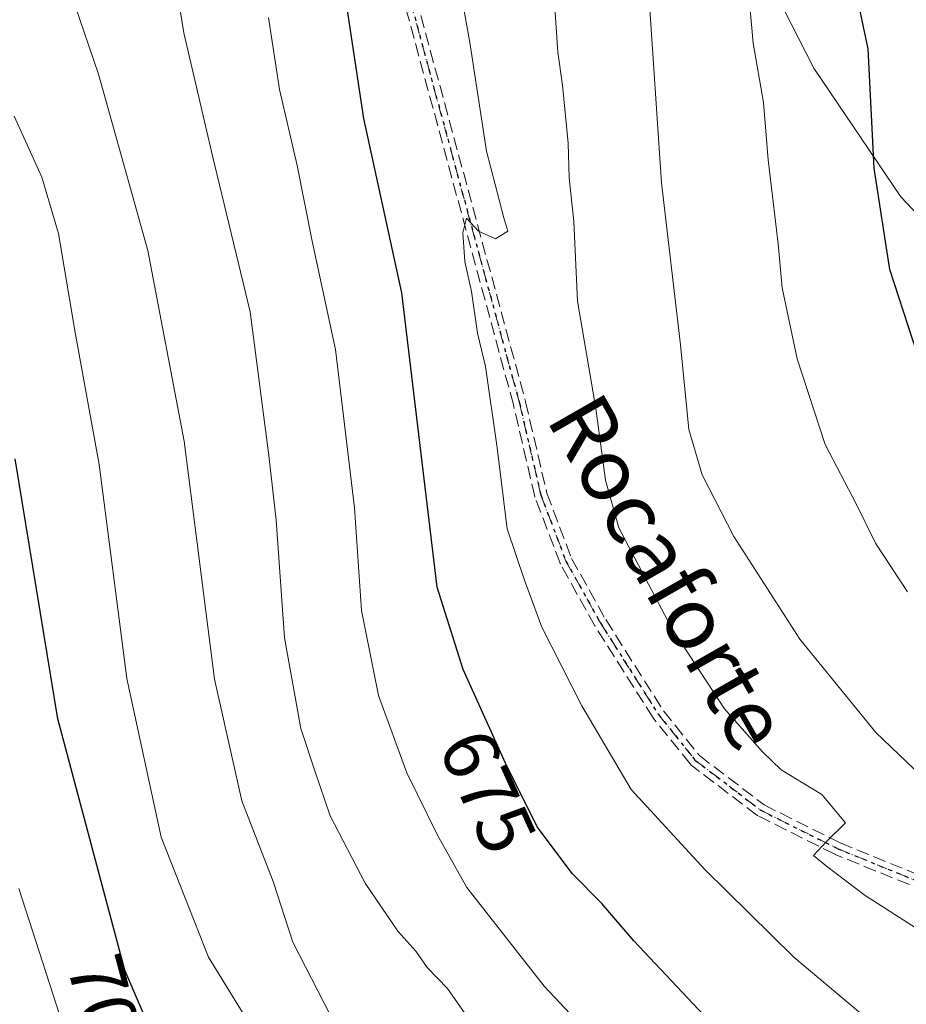
# Model space of a CAD drawing. Units: metres. Extents: x 631502 to 634969, y 4720427 to 4722806.
# Drawn here: x 634715 to 634828, y 4720940 to 4721066 of the extents above; entities that cross this region are included whole.
import ezdxf
from ezdxf.enums import TextEntityAlignment as Align

# ---------------------------------------------------------------- set-up
doc = ezdxf.new("R2010")
doc.units = ezdxf.units.M
doc.header["$MEASUREMENT"] = 0
for name, pattern in [('DGN Style 3', [2.307223458686699, 1.648016756204785, -0.6592067024819142]), ('DGN Style 4', [2.6384748266838614, 1.318413404963828, -0.6592067024819142, 0.001648016756204785, -0.6592067024819142]), ('DGN Style 5', [1.1536117293433497, 0.4944050268614355, -0.6592067024819142])]:
    doc.linetypes.add(name, pattern=pattern)
for name, color, linetype, lineweight in [('Camino eje', 30, 'DGN Style 4', 13), ('Curva de nivel maestra', 30, 'Continuous', 30), ('Curva de nivel normal', 30, 'Continuous', 0), ('Municipio', 91, 'Continuous', 13), ('Municipio CxS', 4, 'Continuous', 0), ('Ruta', 7, 'DGN Style 5', 30), ('Rótulo de curva de nivel directora', 7, 'Continuous', 0), ('Senda', 7, 'DGN Style 3', 0), ('Texto cartográfico', 7, 'Continuous', 0)]:
    doc.layers.add(name, color=color, linetype=linetype, lineweight=lineweight)
doc.styles.add('Style-Arial', font='txt')

# ---------------------------------------------------------------- blocks, each defined once
blk = doc.blocks.new('*U17')
at = {"layer": 'Municipio CxS', "color": 4, "linetype": 'Continuous', "lineweight": 0, "flags": 128}
blk.add_lwpolyline([(634943.3290670331, 4721508.325685691), (634953.629711879, 4720978.792424468), (634947.099999999, 4720979.278999999), (634944.2349999996, 4720979.493000001), (634930.7949999995, 4720980.495999998), (634924.5549999989, 4720983.092999999), (634895.275999999, 4720995.825999999), (634872.4839999992, 4721004.028999999), (634860.2760000007, 4721010.655999999), (634839.549, 4721030.844000001), (634827.6120000005, 4721043.448999999), (634816.496, 4721059.882), (634807.6500000005, 4721077.249), (634796.3039999999, 4721106.005000002), (634790.361999999, 4721124.571), (634785.6189999996, 4721133.374999999), (634773.3930000005, 4721154.743), (634767.3439999986, 4721158.861), (634765.4060000007, 4721160.180000001), (634735.7189999992, 4721176.511000001), (634718.2240000005, 4721190.102), (634717.5210000002, 4721190.648), (634744.7529999989, 4721249.246)], dxfattribs=at)

msp = doc.modelspace()

# ---------------------------------------------------------------- linework, layer by layer
at = {"layer": 'Camino eje', "color": 30, "linetype": 'DGN Style 4', "lineweight": 13}
msp.add_polyline3d([(634691.1801000005, 4721195.170100001, 672.8603000000003), (634699.2200999996, 4721191.200099999, 673.1879000000044), (634713.6401000004, 4721182.2401, 673.8959000000032), (634727.0100999996, 4721170.170100001, 674.2314000000042), (634739.6401000004, 4721155.3101, 674.040399999998), (634748.3000999996, 4721139.950099999, 673.7805999999982), (634755.9801000003, 4721123.2401, 673.8898000000045), (634758.8601000002, 4721109.2301, 673.5234999999957), (634761.5500999996, 4721083.2501, 673.1015000000043), (634764.2901, 4721070.870100001, 672.3582000000024), (634778.8901000004, 4721017.0801, 669.1986000000034), (634781.6201, 4721005.350099999, 668.8518999999942), (634784.8300999999, 4720996.9001, 668.3576999999932), (634789.2301000003, 4720989.0101, 668.409599999999), (634796.6501000002, 4720977.300100001, 668.1820000000008), (634801.3201000001, 4720971.4801, 667.9706000000006), (634809.7301000003, 4720965.0701, 666.8518999999942), (634819.5500999996, 4720960.170100001, 665.6524000000063), (634841.8601000002, 4720951.0601, 662.8736000000063)], dxfattribs=at)
at = {"layer": 'Curva de nivel maestra', "color": 30, "linetype": 'Continuous', "lineweight": 30, "flags": 128}
for points, elevation in [([(634803.8300000001, 4720937.450099999), (634793.5, 4720948.380100001), (634789.4000000004, 4720953.1601), (634785.6699999999, 4720956.9301), (634781.1600000003, 4720962.970100001), (634777.0899999999, 4720971.0701), (634771.6900000004, 4720983.030099999), (634768.3499999996, 4720993.5601), (634763.8399999999, 4721031.1601), (634758.9900000002, 4721053.460100001), (634756.25, 4721071.790100001), (634754.1600000003, 4721099.710100001), (634752.9900000002, 4721110.640100001), (634750.0800000001, 4721119.300100001), (634743.3399999999, 4721134.300100001), (634739.6200000001, 4721140.4001), (634737.7800000003, 4721143.970100001), (634734.5800000001, 4721148.5001), (634732.4600000001, 4721152.0801), (634727.3399999999, 4721159.3201), (634719.3099999997, 4721167.840100001), (634710.6399999997, 4721173.840100001)], 675), ([(634954.1105000004, 4720954.078000001), (634941.8799999999, 4720963.700099999), (634941.7481000006, 4720963.790100001), (634936.75, 4720967.200099999), (634930.3899999997, 4720970.110099999), (634917.4199999999, 4720973.100099999), (634908.6200000001, 4720973.720100001), (634902.2000000002, 4720973.600099999), (634891.7800000003, 4720974.4101), (634887.1600000003, 4720975.360099999), (634883.4900000002, 4720976.9301), (634877.5599999997, 4720977.8101), (634869.79, 4720979.6801), (634864.75, 4720981.300100001), (634858.9299999997, 4720985.8101), (634852.8300000001, 4720990.720100001), (634846.4800000006, 4720997.360099999), (634839.7599999999, 4721004.7601), (634832.4199999999, 4721016.1501), (634829.1600000003, 4721025.120100001), (634826.2100000001, 4721034.170100001), (634824.2000000002, 4721047.0801), (634823.4699999997, 4721062.350099999), (634819.9800000006, 4721078.860099999)], 650), ([(634734.6799999997, 4720930.1501), (634728.4500000002, 4720944.6601), (634719.8700000001, 4720976.7501), (634714.4199999999, 4721009.950099999)], 700)]:
    msp.add_lwpolyline(points, dxfattribs=dict(at, elevation=elevation))
at = {"layer": 'Curva de nivel normal', "color": 30, "linetype": 'Continuous', "lineweight": 0, "flags": 128}
for points, elevation in [([(634772.25, 4720938.620100001), (634769.6799999997, 4720942.290100001), (634767.0999999996, 4720945.0001), (634765.6600000003, 4720947.0701), (634763.3300000001, 4720949.640100001), (634759.1500000004, 4720955.7501), (634754.7100000001, 4720964.350099999), (634752.7699999996, 4720969.9801), (634750.9600000001, 4720975.5001), (634748.8799999999, 4720987.090100001), (634747.7999999998, 4721002.140100001), (634746.8700000001, 4721010.4101), (634744.4800000006, 4721028.7601), (634739.6699999999, 4721048.670100001), (634736.0099999999, 4721064.4001), (634734.9299999997, 4721070.9901), (634733.1799999997, 4721076.0801), (634730.2999999998, 4721085.960100001), (634725.5599999997, 4721098.270099999), (634722.1399999997, 4721103.340100001), (634718.5599999997, 4721109.3301), (634709.79, 4721120.9301)], 684.9999999999999), ([(634754.7300000006, 4720938.850099999), (634749.9299999997, 4720948.200099999), (634747.4299999997, 4720955.970100001), (634743.3899999997, 4720966.2601), (634739.9199999999, 4720981.800100001), (634736.0300000003, 4721012.2401), (634731.4100000003, 4721036.5801), (634725.0999999996, 4721059.120100001), (634722.04, 4721068.0801), (634719.8200000003, 4721075.9901), (634717.4199999999, 4721080.9901), (634715.5700000003, 4721086.640100001), (634712.9699999997, 4721091.780099999)], 690), ([(634827.2999999998, 4720935.090100001), (634813.9500000002, 4720946.290100001), (634802.5599999997, 4720957.4801), (634793.1799999997, 4720967.720100001), (634786.8700000001, 4720978.420100001), (634781.7599999999, 4720988.4801), (634779.54, 4720994.470100001), (634777.3300000001, 4721001.0001), (634776.0499999998, 4721011.360099999), (634774.54, 4721021.7601), (634773.5099999999, 4721026.0001), (634772.7400000002, 4721031.350099999), (634771.9000000004, 4721035.1601), (634771.6600000003, 4721038.8201), (634772.1100000005, 4721040.700099999), (634773.6500000004, 4721039.040100001), (634775.8300000001, 4721038.0801), (634777.4199999999, 4721039.050100001), (634776.8799999999, 4721040.7601), (634774.6600000003, 4721049.280099999), (634772.5599999997, 4721063.140100001), (634769.3700000001, 4721080.970100001)], 670), ([(634902.3300000001, 4720939.280099999), (634889.6799999997, 4720943.040100001), (634871.4000000004, 4720949.300100001), (634858.0999999996, 4720952.9301), (634847.9199999999, 4720956.7501), (634834.1500000004, 4720965.710100001), (634824.4500000002, 4720975.0001), (634814.7000000002, 4720986.920100001), (634806.2999999998, 4721000.030099999), (634802.2300000006, 4721007.9001), (634800.5499999998, 4721013.7301), (634799.4800000006, 4721024.5101), (634797.0300000003, 4721045.2401), (634795.4000000004, 4721069.9801)], 660), ([(634808.0800000001, 4721070.7501), (634808.7400000002, 4721063.0801), (634810.0599999997, 4721055.5001), (634810.6900000004, 4721048.1601), (634811.9400000004, 4721037.450099999), (634812.4699999997, 4721031.8301), (634814.3700000001, 4721022.7401), (634817.9600000001, 4721011.8101), (634821.9699999997, 4721004.140100001), (634824.3700000001, 4720999.190099999), (634828.4600000001, 4720992.9901)], 655), ([(634847.29, 4720939.140100001), (634841.1500000004, 4720941.700099999), (634833.3700000001, 4720947.590100001), (634823.0800000001, 4720954.1801), (634818.1399999997, 4720957.920100001), (634816.4699999997, 4720959.3101), (634818.1200000001, 4720961.090100001), (634820.54, 4720963.450099999), (634817.54, 4720967.090100001), (634812.3399999999, 4720970.2301), (634809.9600000001, 4720972.520099999), (634805.0999999996, 4720978.040100001), (634798.2999999998, 4720988.380100001), (634791.5999999996, 4721001.1501), (634789.8899999997, 4721007.220100001), (634788.6500000004, 4721016.390100001), (634786.2999999998, 4721030.090100001), (634785.8200000003, 4721040.280099999), (634785.25, 4721045.860099999), (634785.1200000001, 4721050.280099999), (634784.3799999999, 4721057.720100001), (634783.79, 4721061.9301), (634783.3700000001, 4721068.2401)], 665), ([(634788.6399999997, 4720935.5801), (634782.0599999997, 4720942.610099999), (634772.1799999997, 4720955.210100001), (634768.4000000004, 4720961.880100001), (634764.4900000002, 4720969.850099999), (634760.8600000005, 4720979.7401), (634758.6900000004, 4720990.5701), (634757.8099999997, 4721003.690099999), (634755.3799999999, 4721023.9301), (634752.3899999997, 4721037.790100001), (634750.4600000001, 4721047.440099999), (634748.2400000002, 4721057.140100001), (634746.8300000001, 4721066.350099999)], 680), ([(634714.2999999998, 4721053.7601), (634717.8300000001, 4721045.9301), (634719.9600000001, 4721038.7601), (634722.0999999996, 4721026.110099999), (634725.1900000004, 4721009.220100001), (634728.7100000001, 4720981.920100001), (634733.0800000001, 4720961.620100001), (634739.1500000004, 4720946.300100001), (634752.3099999997, 4720924.9101)], 695), ([(634721.4400000004, 4720934.870100001), (634714.8899999997, 4720955.0801)], 705)]:
    msp.add_lwpolyline(points, dxfattribs=dict(at, elevation=elevation))
at = {"layer": 'Municipio', "color": 91, "linetype": 'Continuous', "lineweight": 13, "flags": 128}
msp.add_lwpolyline([(634718.2240000011, 4721190.102000001), (634735.7189999997, 4721176.511000002), (634765.4060000011, 4721160.180000001), (634767.3440000014, 4721158.861000001), (634773.3930000011, 4721154.742999999), (634785.6190000002, 4721133.374999999), (634790.3620000017, 4721124.570999999), (634796.3040000005, 4721106.005000004), (634807.6500000011, 4721077.249), (634816.4960000007, 4721059.882000002), (634827.6120000011, 4721043.448999997), (634839.5490000006, 4721030.844000001), (634860.2760000011, 4721010.655999999), (634872.484000002, 4721004.029), (634895.2759999996, 4720995.826), (634924.5550000018, 4720983.093), (634930.795, 4720980.495999999), (634944.2350000002, 4720979.493000002), (634947.0999999996, 4720979.279), (634953.6297118794, 4720978.792424467)], dxfattribs=at)
msp.add_lwpolyline([(634718.2240000011, 4721190.102000001), (634735.7189999997, 4721176.511000002), (634765.4060000011, 4721160.180000001), (634767.3440000014, 4721158.861000001), (634773.3930000011, 4721154.742999999), (634785.6190000002, 4721133.374999999), (634790.3620000017, 4721124.570999999), (634796.3040000005, 4721106.005000004), (634807.6500000011, 4721077.249), (634816.4960000007, 4721059.882000002), (634827.6120000011, 4721043.448999997), (634839.5490000006, 4721030.844000001), (634860.2760000011, 4721010.655999999), (634872.484000002, 4721004.029), (634895.2759999996, 4720995.826), (634924.5550000018, 4720983.093), (634930.795, 4720980.495999999), (634944.2350000002, 4720979.493000002), (634947.0999999996, 4720979.279), (634953.6297118794, 4720978.792424467)], dxfattribs=at)
at = {"layer": 'Municipio CxS', "color": 4, "linetype": 'Continuous', "lineweight": 0, "flags": 128}
msp.add_lwpolyline([(634663.5109999992, 4721200.571000001), (634718.2240000005, 4721190.102), (634735.7189999992, 4721176.511000001), (634765.4060000007, 4721160.180000001), (634767.3439999986, 4721158.861), (634773.3930000005, 4721154.743), (634785.6189999996, 4721133.374999999), (634790.361999999, 4721124.571), (634796.3039999999, 4721106.005000002), (634807.6500000005, 4721077.249), (634816.496, 4721059.882), (634827.6120000005, 4721043.448999999), (634839.549, 4721030.844000001), (634860.2760000007, 4721010.655999999), (634872.4839999992, 4721004.028999999), (634895.275999999, 4720995.825999999), (634924.5549999989, 4720983.092999999), (634930.7949999995, 4720980.495999998), (634944.2349999996, 4720979.493000001), (634947.099999999, 4720979.278999999), (634953.629711879, 4720978.792424468), (634963.0900010163, 4720492.459982777)], dxfattribs=at)
at = {"layer": 'Ruta', "color": 7, "linetype": 'DGN Style 5', "lineweight": 30}
msp.add_polyline3d([(634713.6401000004, 4721182.2401, 673.8959000000032), (634727.0100999996, 4721170.170100001, 674.2314000000042), (634739.6401000004, 4721155.3101, 674.040399999998), (634748.3000999996, 4721139.950099999, 673.7805999999982), (634755.9801000003, 4721123.2401, 673.8898000000045), (634758.8601000002, 4721109.2301, 673.5234999999957), (634761.5500999996, 4721083.2501, 673.1015000000043), (634764.2901, 4721070.870100001, 672.3582000000024), (634778.8901000004, 4721017.0801, 669.1986000000034), (634781.6201, 4721005.350099999, 668.8518999999942), (634784.8300999999, 4720996.9001, 668.3576999999932), (634789.2301000003, 4720989.0101, 668.409599999999), (634796.6501000002, 4720977.300100001, 668.1820000000008), (634801.3201000001, 4720971.4801, 667.9706000000006), (634809.7301000003, 4720965.0701, 666.8518999999942), (634819.5500999996, 4720960.170100001, 665.6524000000063), (634841.8601000002, 4720951.0601, 662.8736000000063), (634842.5406, 4720949.918400001, 662.9342000000033), (634844.2500999998, 4720947.050100001, 663.6061999999947), (634848.1001000004, 4720943.920100001, 668.2639000000054), (634871.6300999997, 4720933.800100001, 677.8142999999982)], dxfattribs=at)
at = {"layer": 'Senda', "color": 7, "linetype": 'DGN Style 3', "lineweight": 0}
for points in [[(634841.5308999997, 4720950.330399999, 663.0543000000034), (634819.2476000005, 4720959.429400001, 665.8430999999982), (634819.2210999997, 4720959.4409, 665.845100000006), (634819.1930000001, 4720959.4542, 665.8469999999943), (634809.3729999998, 4720964.3542, 666.9731000000029), (634809.3071999997, 4720964.391000001, 666.9882999999973), (634809.2451999999, 4720964.433800001, 667.0017999999982), (634800.8351999996, 4720970.843800001, 668.0402000000031), (634800.7615999999, 4720970.907400001, 668.0454999999929), (634800.6961000003, 4720970.9794, 668.0479999999952), (634796.0261000004, 4720976.7994, 668.3632999999973), (634796.0125000002, 4720976.817, 668.366200000004), (634795.9743999997, 4720976.871900001, 668.3741000000009), (634788.5543999998, 4720988.581900001, 668.5375000000058), (634788.5473999997, 4720988.592900001, 668.5369000000064), (634788.5313999997, 4720988.6204, 668.5353000000032), (634784.1314000003, 4720996.510399999, 668.409599999999), (634784.1092999997, 4720996.552999999, 668.4063000000025), (634784.0822999999, 4720996.616000001, 668.401199999993), (634780.8722999999, 4721005.066000001, 669.0244999999995), (634780.841, 4721005.1687, 669.0255999999936), (634778.1141999997, 4721016.884600001, 669.126099999994), (634763.5181, 4721070.660499999, 672.5445000000036)], [(634841.5308999997, 4720950.330399999, 663.0543000000034), (634819.2476000005, 4720959.429400001, 665.8430999999982), (634819.2210999997, 4720959.4409, 665.845100000006), (634819.1930000001, 4720959.4542, 665.8469999999943), (634809.3729999998, 4720964.3542, 666.9731000000029), (634809.3071999997, 4720964.391000001, 666.9882999999973), (634809.2451999999, 4720964.433800001, 667.0017999999982), (634800.8351999996, 4720970.843800001, 668.0402000000031), (634800.7615999999, 4720970.907400001, 668.0454999999929), (634800.6961000003, 4720970.9794, 668.0479999999952), (634796.0261000004, 4720976.7994, 668.3632999999973), (634796.0125000002, 4720976.817, 668.366200000004), (634795.9743999997, 4720976.871900001, 668.3741000000009), (634788.5543999998, 4720988.581900001, 668.5375000000058), (634788.5473999997, 4720988.592900001, 668.5369000000064), (634788.5313999997, 4720988.6204, 668.5353000000032), (634784.1314000003, 4720996.510399999, 668.409599999999), (634784.1092999997, 4720996.552999999, 668.4063000000025), (634784.0822999999, 4720996.616000001, 668.401199999993), (634780.8722999999, 4721005.066000001, 669.0244999999995), (634780.841, 4721005.1687, 669.0255999999936), (634778.1141999997, 4721016.884600001, 669.126099999994), (634763.5181, 4721070.660499999, 672.5445000000036)], [(634765.0670999996, 4721071.0614, 672.1772999999957), (634779.6621000003, 4721017.2896, 669.2746999999945), (634779.6693000002, 4721017.261399999, 669.2755000000034), (634782.3870999999, 4721005.583799999, 668.6882999999943), (634785.5571999997, 4720997.238700001, 668.3260000000009), (634789.9178999999, 4720989.419299999, 668.2765999999974), (634797.3020000001, 4720977.765900001, 668.0497000000032), (634801.8827999998, 4720972.057, 667.9731000000029), (634810.1549000005, 4720965.7522, 666.7593000000053), (634819.8803000003, 4720960.899300001, 665.4768999999942), (634842.1524999999, 4720951.8048, 662.7069000000047), (634842.1624999996, 4720951.8007, 662.7060999999958), (634847.6135999998, 4720949.5767, 662.6410000000033), (634867.9715999998, 4720943.661800001, 668.7859000000026), (634890.8370000003, 4720937.7707, 660.931899999996)], [(634765.0670999996, 4721071.0614, 672.1772999999957), (634779.6621000003, 4721017.2896, 669.2746999999945), (634779.6693000002, 4721017.261399999, 669.2755000000034), (634782.3870999999, 4721005.583799999, 668.6882999999943), (634785.5571999997, 4720997.238700001, 668.3260000000009), (634789.9178999999, 4720989.419299999, 668.2765999999974), (634797.3020000001, 4720977.765900001, 668.0497000000032), (634801.8827999998, 4720972.057, 667.9731000000029), (634810.1549000005, 4720965.7522, 666.7593000000053), (634819.8803000003, 4720960.899300001, 665.4768999999942), (634842.1524999999, 4720951.8048, 662.7069000000047), (634842.1624999996, 4720951.8007, 662.7060999999958), (634847.6135999998, 4720949.5767, 662.6410000000033), (634867.9715999998, 4720943.661800001, 668.7859000000026), (634890.8370000003, 4720937.7707, 660.931899999996)]]:
    msp.add_polyline3d(points, dxfattribs=at)

# ---------------------------------------------------------------- block references
at = {"layer": 'Municipio CxS', "color": 4, "linetype": 'Continuous', "lineweight": 0}
msp.add_blockref('*U17', (0, 0), dxfattribs=at)

# ---------------------------------------------------------------- texts
at = {"layer": 'Rótulo de curva de nivel directora', "color": 7, "linetype": 'Continuous', "lineweight": 0, "style": 'Style-Arial'}
for s, rotation, p in [('675', 294.2995824701568, (634774.8450244651, 4720967.471472904)), ('700', 284.9692485648464, (634726.4007356662, 4720938.672384461))]:
    msp.add_text(s, height=7.000000000000002, rotation=rotation, dxfattribs=at).set_placement(p, align=Align.MIDDLE_CENTER)
at = {"layer": 'Texto cartográfico', "color": 7, "linetype": 'Continuous', "lineweight": 0, "style": 'Style-Arial'}
msp.add_text('Rocaforte', height=8, rotation=299.7363530915108, dxfattribs=at).set_placement((634798.0115564235, 4720995.46073319), align=Align.MIDDLE_CENTER)

doc.saveas('drawing.dxf')
